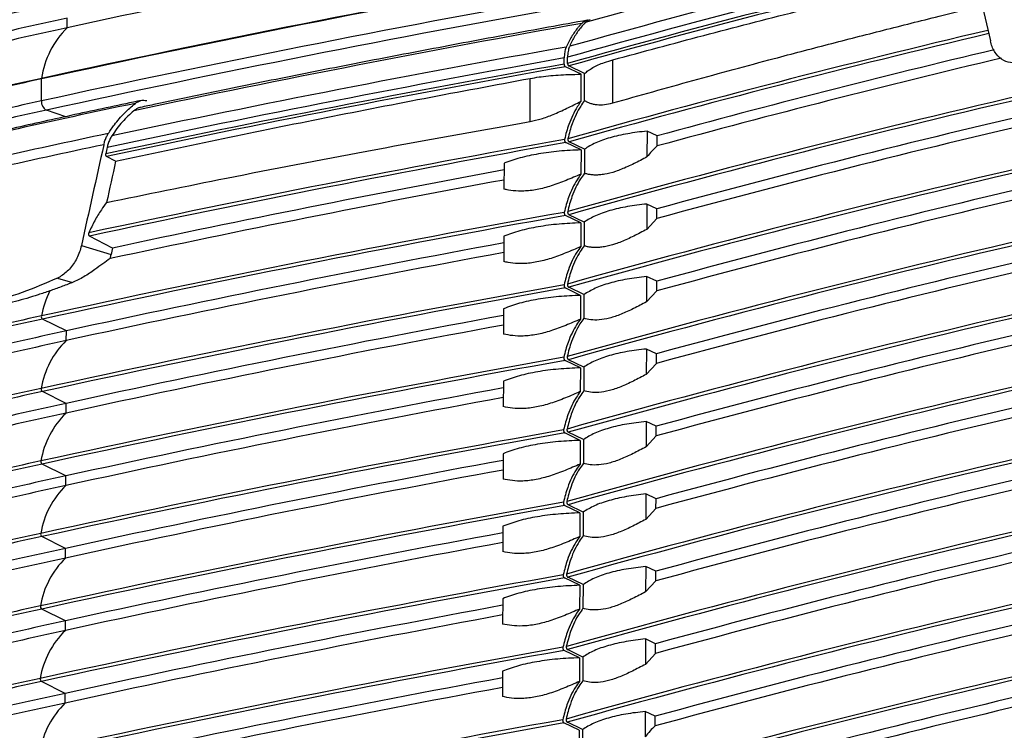
# Model space of a CAD drawing. Extents: x 6 to 588, y 5 to 414.
# Drawn here: x 488 to 510, y 223 to 239 of the extents above; entities that cross this region are included whole.
import ezdxf

# ---------------------------------------------------------------- set-up
doc = ezdxf.new("R2010")
doc.units = 0
doc.layers.get('0').update_dxf_attribs({"linetype": 'CONTINUOUS'})

msp = doc.modelspace()

# ---------------------------------------------------------------- linework, layer by layer
at = {"color": 7, "linetype": 'CONTINUOUS'}
for p, q in [((488.6352, 238.5507), (488.6359, 238.7664)), ((499.7324, 237.7375), (499.7328, 237.8746)), ((499.8078, 237.7545), (499.8083, 237.8916)), ((500.8193, 236.8725), (500.8223, 237.8345)), ((500.1124, 237.5106), (499.7612, 237.6808)), ((500.1879, 237.5276), (499.8367, 237.6978)), ((500.1105, 236.9072), (500.1124, 237.5106)), ((500.186, 236.9242), (500.1879, 237.5276)), ((488.0583, 236.917), (488.0598, 237.4076)), ((498.971, 236.4565), (498.974, 237.4185)), ((488.6008, 236.5638), (488.1706, 236.7098)), ((501.5834, 236.2415), (501.5816, 235.6656)), ((501.8088, 236.1353), (501.5834, 236.2415)), ((500.1094, 235.8208), (499.7681, 235.9862)), ((500.1849, 235.8378), (499.8436, 236.0032)), ((501.8081, 235.9103), (501.8088, 236.1353)), ((500.1094, 235.8208), (500.1077, 235.2823)), ((500.1849, 235.8378), (500.1832, 235.2993)), ((489.7151, 235.5704), (489.5102, 235.6761)), ((498.3892, 235.5225), (498.3874, 234.9466)), ((501.5783, 234.6136), (501.5765, 234.047)), ((501.8037, 234.5074), (501.5783, 234.6136)), ((501.803, 234.2916), (501.8037, 234.5074)), ((500.1043, 234.1929), (499.763, 234.3583)), ((500.1797, 234.2099), (499.8385, 234.3753)), ((500.1043, 234.1929), (500.1026, 233.6637)), ((500.1797, 234.2099), (500.1781, 233.6807)), ((501.803, 234.2916), (501.5765, 234.047)), ((489.6469, 233.6318), (489.1298, 233.8986)), ((498.3841, 233.8946), (498.3823, 233.328)), ((488.95, 233.6872), (489.6143, 233.4847)), ((488.4189, 232.9616), (488.7497, 232.8607)), ((501.5732, 232.995), (501.5714, 232.4283)), ((501.7986, 232.8887), (501.5732, 232.995)), ((501.7979, 232.673), (501.7986, 232.8887)), ((500.0992, 232.5743), (499.7579, 232.7397)), ((500.1746, 232.5913), (499.8334, 232.7567)), ((501.7979, 232.673), (501.5714, 232.4283)), ((500.0992, 232.5743), (500.0975, 232.0451)), ((500.1746, 232.5913), (500.173, 232.0621)), ((498.379, 232.276), (498.3772, 231.7093)), ((488.6139, 231.7811), (488.0833, 232.0449)), ((488.6132, 231.5653), (488.6139, 231.7811)), ((501.5681, 231.3763), (501.5663, 230.8097)), ((501.7935, 231.2701), (501.5681, 231.3763)), ((500.0941, 230.9556), (499.7528, 231.121)), ((500.1695, 230.9726), (499.8283, 231.138)), ((501.7928, 231.0544), (501.7935, 231.2701)), ((500.0941, 230.9556), (500.0924, 230.4264)), ((500.1695, 230.9726), (500.1679, 230.4434)), ((501.7928, 231.0544), (501.5663, 230.8097)), ((498.3739, 230.6573), (498.3721, 230.0907)), ((488.6088, 230.1625), (488.0782, 230.4263)), ((488.6081, 229.9467), (488.6088, 230.1625)), ((501.563, 229.7577), (501.5612, 229.1911)), ((501.7884, 229.6515), (501.563, 229.7577)), ((501.7877, 229.4357), (501.7884, 229.6515)), ((500.089, 229.337), (499.7477, 229.5024)), ((500.1644, 229.354), (499.8232, 229.5194)), ((500.1644, 229.354), (500.1628, 228.8248)), ((501.7877, 229.4357), (501.5612, 229.1911)), ((500.089, 229.337), (500.0873, 228.8078)), ((498.3688, 229.0387), (498.367, 228.4721)), ((488.6037, 228.5438), (488.0731, 228.8077)), ((488.603, 228.3281), (488.6037, 228.5438)), ((501.5579, 228.1391), (501.5561, 227.5724)), ((501.7833, 228.0329), (501.5579, 228.1391)), ((500.0839, 227.7184), (499.7426, 227.8838)), ((500.1593, 227.7354), (499.8181, 227.9008)), ((501.7826, 227.8171), (501.5561, 227.5724)), ((501.7826, 227.8171), (501.7833, 228.0329)), ((500.0839, 227.7184), (500.0822, 227.1892)), ((500.1593, 227.7354), (500.1577, 227.2062)), ((498.3637, 227.4201), (498.3619, 226.8534)), ((488.5986, 226.9252), (488.068, 227.189)), ((488.5979, 226.7094), (488.5986, 226.9252)), ((501.5528, 226.5205), (501.551, 225.9538)), ((501.7782, 226.4142), (501.5528, 226.5205)), ((500.1542, 226.1168), (499.813, 226.2821)), ((501.7775, 226.1985), (501.7782, 226.4142)), ((500.0788, 226.0998), (499.7375, 226.2651)), ((500.0788, 226.0998), (500.0771, 225.5706)), ((500.1542, 226.1168), (500.1526, 225.5875)), ((501.7775, 226.1985), (501.551, 225.9538)), ((498.3586, 225.8014), (498.3568, 225.2348)), ((488.5935, 225.3066), (488.0629, 225.5704)), ((488.5928, 225.0908), (488.5935, 225.3066)), ((501.5477, 224.9018), (501.5459, 224.3352)), ((501.7731, 224.7956), (501.5477, 224.9018)), ((501.7724, 224.5798), (501.7731, 224.7956)), ((500.0737, 224.4811), (499.7324, 224.6465)), ((500.1491, 224.4981), (499.8079, 224.6635)), ((501.7724, 224.5798), (501.5459, 224.3352)), ((500.0737, 224.4811), (500.072, 223.9519)), ((500.1491, 224.4981), (500.1475, 223.9689)), ((498.3535, 224.1828), (498.3517, 223.6162)), ((488.5884, 223.6879), (488.0578, 223.9518)), ((488.5877, 223.4722), (488.5884, 223.6879)), ((501.5426, 223.2832), (501.5408, 222.7166)), ((501.768, 223.177), (501.5426, 223.2832)), ((500.0686, 222.8625), (499.7273, 223.0279)), ((500.144, 222.8795), (499.8028, 223.0449)), ((501.7673, 222.9612), (501.768, 223.177)), ((500.0686, 222.8625), (500.0669, 222.3333)), ((500.144, 222.8795), (500.1424, 222.3503))]:
    msp.add_line(p, q, dxfattribs=at)
for centre, radius, start, end in [((561.7078, 19.4634), 227.6666, 103.409847, 105.673741), ((553.493, -58.6), 304.1465, 100.435193, 102.312594), ((561.6902, 17.5773), 229.0627, 103.357926, 105.661214), ((561.72, 17.0292), 229.3758, 103.338044, 105.659148), ((561.7397, 16.8165), 229.454, 103.330892, 105.658885), ((561.7468, 16.8513), 229.3601, 103.334766, 105.659825), ((554.1919, -65.8259), 310.3611, 100.104934, 102.302978), ((554.1924, -65.8111), 310.3581, 100.104908, 102.302977), ((527.8509, 57.2495), 186.1492, 102.336851, 103.034737), ((527.8619, 57.2518), 186.0753, 102.336851, 103.034737), ((554.1904, -66.3165), 310.3611, 100.104934, 102.302978), ((554.2354, -66.2174), 310.0475, 100.102151, 102.302886), ((528.0824, 58.406), 184.6237, 102.336851, 103.034737), ((555.2077, -70.4039), 313.9214, 100.105597, 101.966328), ((528.0817, 58.1902), 184.6237, 102.336851, 103.034737), ((490.0185, 237.1371), 1.9778, 134.37832, 171.79046), ((561.9802, 14.265), 230.3545, 103.246495, 105.656086), ((561.9893, 14.2736), 230.274, 103.249317, 105.656951), ((554.9931, -71.4401), 314.4446, 100.113043, 101.997444), ((563.0221, 12.116), 232.232, 103.367031, 105.283001), ((554.9271, -71.6975), 314.3191, 100.113637, 102.015659), ((554.9436, -71.6449), 314.4052, 100.113811, 102.009452), ((563.1036, 11.5782), 232.5554, 103.328773, 105.282203), ((554.933, -71.6492), 314.2117, 100.112886, 102.017634), ((527.84, 55.5213), 186.1856, 102.336851, 103.034737), ((527.8405, 55.5361), 186.1827, 102.336851, 103.034737), ((488.1252, 237.4076), 0.0654, 169.48316, 179.99644), ((562.6913, 9.9303), 233.1541, 102.985921, 105.646061), ((562.7025, 9.9314), 233.0814, 102.985886, 105.646929), ((528.0101, 55.6837), 185.0903, 101.801565, 103.570023), ((527.8385, 55.0307), 186.1856, 102.336851, 103.034737), ((488.2763, 236.9012), 0.2186, 175.85706, 241.09435), ((527.8849, 55.1251), 185.8769, 102.336851, 103.034737), ((563.9164, 7.0401), 235.7952, 102.999907, 105.272968), ((563.9157, 6.8243), 235.7952, 102.999907, 105.272968), ((527.8319, 53.9237), 186.2404, 101.861213, 103.510375), ((554.7308, -72.3095), 313.2303, 100.111132, 102.091649), ((554.7345, -72.2694), 313.1179, 100.11039, 102.094275), ((527.8128, 53.5698), 186.3589, 101.879479, 103.492109), ((554.0164, -66.5117), 306.9684, 100.440605, 102.104441), ((562.6862, 8.3117), 233.1541, 102.985921, 105.646061), ((562.6974, 8.3128), 233.0814, 102.985886, 105.646929), ((553.9868, -66.5883), 306.8171, 100.440333, 102.11555), ((563.9113, 5.4214), 235.7952, 102.999907, 105.272968), ((563.9106, 5.2057), 235.7952, 102.999907, 105.272968), ((554.1806, -71.0826), 310.3241, 100.104606, 102.302967), ((554.1914, -71.0791), 310.249, 100.10394, 102.302945), ((562.6811, 6.6931), 233.1541, 102.985921, 105.646061), ((562.6923, 6.6941), 233.0814, 102.985886, 105.646929), ((553.4716, -65.3697), 304.1465, 100.435193, 102.312594), ((563.9062, 3.8028), 235.7952, 102.999907, 105.272968), ((553.471, -65.5854), 304.1465, 100.435193, 102.312594), ((563.9055, 3.587), 235.7952, 102.999907, 105.272968), ((554.1755, -72.7012), 310.3241, 100.104606, 102.302967), ((490.4618, 231.6222), 2.4552, 154.63294, 168.42585), ((554.1863, -72.6977), 310.249, 100.10394, 102.302945), ((562.676, 5.0744), 233.1541, 102.985921, 105.646061), ((527.8289, 50.2641), 186.1492, 102.336851, 103.034737), ((527.8399, 50.2664), 186.0753, 102.336851, 103.034737), ((488.1217, 232.0998), 0.0669, 166.9941, 235.02483), ((553.4665, -66.9883), 304.1465, 100.435193, 102.312594), ((562.6872, 5.0755), 233.0814, 102.985886, 105.646929), ((528.0603, 51.4206), 184.6237, 102.336851, 103.034737), ((553.4659, -67.204), 304.1465, 100.435193, 102.312594), ((563.9011, 2.1842), 235.7952, 102.999907, 105.272968), ((528.0597, 51.2049), 184.6237, 102.336851, 103.034737), ((489.965, 230.1727), 1.9408, 134.14909, 170.40625), ((563.9004, 1.9684), 235.7952, 102.999907, 105.272968), ((554.1704, -74.3198), 310.3241, 100.104606, 102.302967), ((554.1812, -74.3164), 310.249, 100.10394, 102.302945), ((527.8238, 48.6455), 186.1492, 102.336851, 103.034737), ((488.1166, 230.4811), 0.0669, 166.9941, 235.02483), ((553.4614, -68.6069), 304.1465, 100.435193, 102.312594), ((562.6709, 3.4558), 233.1541, 102.985921, 105.646061), ((562.6821, 3.4569), 233.0814, 102.985886, 105.646929), ((527.8348, 48.6478), 186.0753, 102.336851, 103.034737), ((553.4608, -68.8227), 304.1465, 100.435193, 102.312594), ((563.896, 0.5655), 235.7952, 102.999907, 105.272968), ((528.0552, 49.802), 184.6237, 102.336851, 103.034737), ((563.8953, 0.3498), 235.7952, 102.999907, 105.272968), ((528.0546, 49.5862), 184.6237, 102.336851, 103.034737), ((489.9599, 228.5541), 1.9408, 134.14909, 170.40625), ((554.1653, -75.9385), 310.3241, 100.104606, 102.302967), ((554.1761, -75.935), 310.249, 100.10394, 102.302945), ((562.6658, 1.8372), 233.1541, 102.985921, 105.646061), ((562.677, 1.8382), 233.0814, 102.985886, 105.646929), ((527.8187, 47.0269), 186.1492, 102.336851, 103.034737), ((527.8297, 47.0292), 186.0753, 102.336851, 103.034737), ((488.1115, 228.8625), 0.0669, 166.9941, 235.02483), ((553.4563, -70.2255), 304.1465, 100.435193, 102.312594), ((563.8909, -1.0531), 235.7952, 102.999907, 105.272968), ((528.0501, 48.1834), 184.6237, 102.336851, 103.034737), ((553.4557, -70.4413), 304.1465, 100.435193, 102.312594), ((563.8902, -1.2688), 235.7952, 102.999907, 105.272968), ((528.0495, 47.9676), 184.6237, 102.336851, 103.034737), ((489.9548, 226.9355), 1.9408, 134.14909, 170.40625), ((554.1602, -77.5571), 310.3241, 100.104606, 102.302967), ((554.171, -77.5536), 310.249, 100.10394, 102.302945), ((562.6607, 0.2185), 233.1541, 102.985921, 105.646061), ((527.8136, 45.4082), 186.1492, 102.336851, 103.034737), ((527.8246, 45.4106), 186.0753, 102.336851, 103.034737), ((488.1064, 227.2439), 0.0669, 166.9941, 235.02483), ((553.4512, -71.8442), 304.1465, 100.435193, 102.312594), ((562.6719, 0.2196), 233.0814, 102.985886, 105.646929), ((553.4506, -72.0599), 304.1465, 100.435193, 102.312594), ((563.8858, -2.6717), 235.7952, 102.999907, 105.272968), ((528.045, 46.5647), 184.6237, 102.336851, 103.034737), ((563.8851, -2.8875), 235.7952, 102.999907, 105.272968), ((528.0444, 46.349), 184.6237, 102.336851, 103.034737), ((489.9497, 225.3169), 1.9408, 134.14909, 170.40625), ((554.1551, -79.1757), 310.3241, 100.104606, 102.302967), ((554.1658, -79.1722), 310.249, 100.10394, 102.302945), ((527.8085, 43.7896), 186.1492, 102.336851, 103.034737), ((488.1013, 225.6252), 0.0669, 166.9941, 235.02483), ((553.4461, -73.4628), 304.1465, 100.435193, 102.312594), ((562.6556, -1.4001), 233.1541, 102.985921, 105.646061), ((562.6668, -1.399), 233.0814, 102.985886, 105.646929), ((527.8195, 43.7919), 186.0753, 102.336851, 103.034737), ((553.4454, -73.6786), 304.1465, 100.435193, 102.312594), ((563.8807, -4.2903), 235.7952, 102.999907, 105.272968), ((528.0399, 44.9461), 184.6237, 102.336851, 103.034737), ((563.88, -4.5061), 235.7952, 102.999907, 105.272968), ((528.0393, 44.7304), 184.6237, 102.336851, 103.034737), ((489.9446, 223.6982), 1.9408, 134.14909, 170.40625), ((554.15, -80.7943), 310.3241, 100.104606, 102.302967), ((554.1607, -80.7909), 310.249, 100.10394, 102.302945), ((562.6505, -3.0187), 233.1541, 102.985921, 105.646061), ((562.6617, -3.0176), 233.0814, 102.985886, 105.646929), ((527.8034, 42.171), 186.1492, 102.336851, 103.034737), ((527.8144, 42.1733), 186.0753, 102.336851, 103.034737), ((488.0962, 224.0066), 0.0669, 166.9941, 235.02483), ((553.441, -75.0814), 304.1465, 100.435193, 102.312594), ((528.0348, 43.3275), 184.6237, 102.336851, 103.034737), ((553.4403, -75.2972), 304.1465, 100.435193, 102.312594), ((563.8756, -5.909), 235.7952, 102.999907, 105.272968), ((528.0342, 43.1117), 184.6237, 102.336851, 103.034737), ((489.9395, 222.0796), 1.9408, 134.14909, 170.40625), ((563.8749, -6.1247), 235.7952, 102.999907, 105.272968), ((554.1449, -82.413), 310.3241, 100.104606, 102.302967), ((554.1556, -82.4095), 310.249, 100.10394, 102.302945)]:
    msp.add_arc(centre, radius, start, end, dxfattribs=at)
for centre, major_axis, ratio, start_param, end_param in [((580.5664, 208.3486), (-85.604, 337.8359), 0.1788833, 1.4309082, 1.4369467), ((556.112, 202.8439), (79.7109, 373.7086), 0.1889039, 1.5224687, 1.5285073), ((587.2681, 190.8194), (116.0478, 544.067), 0.1889039, 1.5282197, 1.5284848), ((587.8379, 193.1734), (115.8214, 543.0056), 0.1889039, 1.5329728, 1.5346756), ((587.2681, 190.8194), (115.38, 540.9359), 0.1889039, 1.5319036, 1.5321761)]:
    msp.add_ellipse(centre, major_axis=major_axis, ratio=ratio, start_param=start_param, end_param=end_param, dxfattribs=at)
for points, knots in [([(500.8223, 237.8345), (501.4946, 238.0165), (502.8396, 238.3806), (504.9093, 238.9137), (506.9189, 239.415), (508.2586, 239.7329), (508.8807, 239.8805)], [0, 0, 0, 0, 0.2584065, 0.5169066, 0.7756878, 1, 1, 1, 1]), ([(500.8193, 236.8725), (501.4121, 237.0394), (502.598, 237.3731), (504.2099, 237.8075), (505.6331, 238.1813), (506.8613, 238.4964), (508.0064, 238.7845), (508.7479, 238.9657), (509.0707, 239.0446)], [0, 0, 0, 0, 0.22280844, 0.44567962, 0.59264048, 0.73961934, 0.88665225, 1, 1, 1, 1]), ([(500.2562, 238.718), (499.9647, 238.6657), (499.0705, 238.5054), (497.5871, 238.2318), (495.8128, 237.895), (494.0576, 237.5513), (492.3216, 237.2009), (491.0622, 236.9393), (490.3808, 236.7948), (490.2672, 236.7707)], [0, 0, 0, 0, 0.0850913, 0.2610167, 0.4369481, 0.6128864, 0.7888318, 0.9647848, 1, 1, 1, 1]), ([(500.1261, 238.6473), (500.1108, 238.6314), (500.0802, 238.5994), (500.0258, 238.5357), (499.9639, 238.4542), (499.897, 238.351), (499.8347, 238.2399), (499.798, 238.1594), (499.7795, 238.119)], [0, 0, 0, 0, 0.1121238, 0.2243984, 0.4163454, 0.6090555, 0.8041254, 1, 1, 1, 1]), ([(500.2016, 238.6643), (500.1713, 238.6318), (500.1149, 238.5716), (500.0394, 238.4711), (499.9725, 238.368), (499.9102, 238.2569), (499.8734, 238.1764), (499.855, 238.136)], [0, 0, 0, 0, 0.2243692, 0.4163234, 0.6090407, 0.804118, 1, 1, 1, 1]), ([(500.2564, 238.7166), (500.2512, 238.7161), (500.226, 238.7138), (500.1806, 238.6937), (500.1452, 238.6635), (500.1261, 238.6473)], [0, 0, 0, 0, 0.1063757, 0.519158, 1, 1, 1, 1]), ([(500.3105, 238.7295), (500.2934, 238.7238), (500.2539, 238.7109), (500.2205, 238.6811), (500.2016, 238.6643)], [0, 0, 0, 0, 0.4342951, 1, 1, 1, 1]), ([(509.7565, 237.7646), (509.6845, 237.7764), (509.5404, 237.7999), (509.3689, 237.9574), (509.2824, 238.1272), (509.2551, 238.2357), (509.2498, 238.2567)], [0, 0, 0, 0, 0.308672, 0.6173447, 0.9259904, 1, 1, 1, 1]), ([(499.7795, 238.119), (499.7769, 238.1128), (499.7622, 238.0775), (499.7395, 237.9994), (499.7352, 237.9186), (499.7328, 237.8746)], [0, 0, 0, 0, 0.08826967, 0.50461179, 1, 1, 1, 1]), ([(499.855, 238.136), (499.8524, 238.1298), (499.8376, 238.0945), (499.815, 238.0164), (499.8106, 237.9355), (499.8083, 237.8916)], [0, 0, 0, 0, 0.0882697, 0.5046118, 1, 1, 1, 1]), ([(499.7324, 237.7375), (499.7325, 237.7337), (499.7329, 237.7244), (499.737, 237.7095), (499.7445, 237.6951), (499.7531, 237.6855), (499.759, 237.6821), (499.7612, 237.6808)], [0, 0, 0, 0, 0.1621583, 0.3928583, 0.6241506, 0.8566688, 1, 1, 1, 1]), ([(499.8078, 237.7545), (499.808, 237.7507), (499.8084, 237.7414), (499.8125, 237.7265), (499.82, 237.7121), (499.8286, 237.7025), (499.8344, 237.6991), (499.8367, 237.6978)], [0, 0, 0, 0, 0.1621583, 0.3928583, 0.6241506, 0.8566688, 1, 1, 1, 1]), ([(500.1879, 237.5276), (500.2143, 237.5504), (500.2673, 237.5963), (500.3704, 237.6605), (500.4915, 237.7208), (500.6394, 237.7805), (500.7578, 237.8155), (500.8223, 237.8345)], [0, 0, 0, 0, 0.1883634, 0.3780308, 0.5718177, 0.7670309, 1, 1, 1, 1]), ([(498.974, 237.4185), (499.0388, 237.4296), (499.169, 237.4519), (499.3789, 237.4772), (499.5993, 237.4961), (499.844, 237.5089), (500.0178, 237.51), (500.1124, 237.5106)], [0, 0, 0, 0, 0.1883532, 0.3780171, 0.5718119, 0.7670324, 1, 1, 1, 1]), ([(489.7151, 235.5704), (490.4664, 235.7308), (491.9693, 236.0519), (494.2694, 236.5189), (496.5999, 236.9762), (498.1825, 237.271), (498.974, 237.4185)], [0, 0, 0, 0, 0.2497736, 0.4996376, 0.7497734, 1, 1, 1, 1]), ([(490.2896, 236.9259), (490.057, 236.877), (489.3526, 236.7289), (488.1912, 236.4767), (486.8133, 236.1671), (485.6406, 235.8945), (484.9317, 235.7239), (484.6686, 235.6606)], [0, 0, 0, 0, 0.1207079, 0.365596, 0.6105022, 0.8554306, 1, 1, 1, 1]), ([(489.5517, 236.1875), (489.5737, 236.2212), (489.6178, 236.2885), (489.733, 236.4469), (489.9066, 236.6536), (490.0716, 236.7918), (490.1549, 236.8615)], [0, 0, 0, 0, 0.12508769, 0.25044268, 0.62150162, 1, 1, 1, 1]), ([(490.1549, 236.8615), (490.1745, 236.8751), (490.2144, 236.9025), (490.2782, 236.9257), (490.3445, 236.9353), (490.3876, 236.9269), (490.4095, 236.9227)], [0, 0, 0, 0, 0.2410786, 0.4889546, 0.7403172, 1, 1, 1, 1]), ([(498.971, 236.4565), (499.0525, 236.4743), (499.2183, 236.5105), (499.496, 236.6154), (499.7944, 236.7507), (500.0045, 236.8547), (500.1105, 236.9072)], [0, 0, 0, 0, 0.22546725, 0.45840129, 0.72664745, 1, 1, 1, 1]), ([(500.1105, 236.9072), (500.0959, 236.8873), (500.0665, 236.8477), (500.0013, 236.7481), (499.9198, 236.6004), (499.841, 236.4116), (499.7814, 236.229), (499.7543, 236.1138), (499.7407, 236.056)], [0, 0, 0, 0, 0.0872928, 0.1747189, 0.4115934, 0.6511918, 0.8250593, 1, 1, 1, 1]), ([(500.186, 236.9242), (500.157, 236.8838), (500.0889, 236.7889), (499.9954, 236.6171), (499.9165, 236.4286), (499.8569, 236.2459), (499.8298, 236.1308), (499.8161, 236.073)], [0, 0, 0, 0, 0.1746914, 0.4115738, 0.6511802, 0.8250535, 1, 1, 1, 1]), ([(500.186, 236.9242), (500.2038, 236.9138), (500.2396, 236.8931), (500.3056, 236.8664), (500.3815, 236.8448), (500.4853, 236.8291), (500.6254, 236.8272), (500.754, 236.8573), (500.8193, 236.8725)], [0, 0, 0, 0, 0.1373082, 0.2750881, 0.4146256, 0.5549675, 0.7743575, 1, 1, 1, 1]), ([(490.1202, 236.6958), (490.0764, 236.6576), (489.9885, 236.5809), (489.8631, 236.4468), (489.7421, 236.2999), (489.6675, 236.1908), (489.6301, 236.136)], [0, 0, 0, 0, 0.2459299, 0.4934506, 0.7458938, 1, 1, 1, 1]), ([(490.2675, 236.769), (490.2588, 236.7676), (490.2293, 236.7627), (490.179, 236.7394), (490.14, 236.7105), (490.1202, 236.6958)], [0, 0, 0, 0, 0.1708943, 0.5806086, 1, 1, 1, 1]), ([(489.5116, 234.6477), (490.4014, 234.8303), (492.3111, 235.2221), (495.3576, 235.8073), (497.6364, 236.2221), (498.865, 236.4379), (498.971, 236.4565)], [0, 0, 0, 0, 0.2894865, 0.6213082, 0.9673339, 1, 1, 1, 1]), ([(489.4501, 235.9375), (489.4583, 235.9691), (489.4749, 236.0332), (489.5102, 236.1174), (489.5389, 236.1659), (489.5517, 236.1875)], [0, 0, 0, 0, 0.35017182, 0.71042815, 1, 1, 1, 1]), ([(501.5834, 236.2415), (501.5088, 236.2335), (501.3591, 236.2174), (501.1471, 236.1839), (500.9453, 236.1434), (500.7581, 236.0955), (500.5874, 236.0411), (500.4341, 235.9801), (500.2968, 235.9127), (500.2223, 235.8628), (500.1849, 235.8378)], [0, 0, 0, 0, 0.1215285, 0.2438994, 0.3689299, 0.4948806, 0.6188286, 0.7436729, 0.8713474, 1, 1, 1, 1]), ([(489.6301, 236.136), (489.6146, 236.11), (489.583, 236.0573), (489.5475, 235.9696), (489.5318, 235.908), (489.5244, 235.8789)], [0, 0, 0, 0, 0.3389018, 0.6877016, 1, 1, 1, 1]), ([(499.7407, 236.056), (499.7403, 236.0538), (499.739, 236.0465), (499.7394, 236.0328), (499.7434, 236.0163), (499.7507, 236.0017), (499.7594, 235.9913), (499.7656, 235.9877), (499.7681, 235.9862)], [0, 0, 0, 0, 0.0888599, 0.2821089, 0.475041, 0.6684065, 0.8627659, 1, 1, 1, 1]), ([(499.8161, 236.073), (499.8157, 236.0707), (499.8145, 236.0635), (499.8149, 236.0498), (499.8189, 236.0333), (499.8261, 236.0187), (499.8349, 236.0083), (499.841, 236.0047), (499.8436, 236.0032)], [0, 0, 0, 0, 0.0888599, 0.2821089, 0.475041, 0.6684065, 0.8627659, 1, 1, 1, 1]), ([(489.4925, 235.7351), (489.4916, 235.7292), (489.4897, 235.7172), (489.4923, 235.6999), (489.4985, 235.6858), (489.5053, 235.6788), (489.5095, 235.6765), (489.5102, 235.6761)], [0, 0, 0, 0, 0.2434544, 0.4873867, 0.7255915, 0.9544068, 1, 1, 1, 1]), ([(500.1094, 235.8208), (500.0269, 235.818), (499.8614, 235.8124), (499.6195, 235.794), (499.3835, 235.7681), (499.1575, 235.7341), (498.944, 235.6927), (498.744, 235.6438), (498.5561, 235.5877), (498.445, 235.5443), (498.3892, 235.5225)], [0, 0, 0, 0, 0.1215406, 0.2439234, 0.3689652, 0.4949272, 0.6188634, 0.7436958, 0.8713587, 1, 1, 1, 1]), ([(501.8081, 235.9103), (501.7681, 235.874), (501.6877, 235.8013), (501.6171, 235.711), (501.5816, 235.6656)], [0, 0, 0, 0, 0.4979484, 1, 1, 1, 1]), ([(501.5816, 235.6656), (501.5328, 235.6398), (501.435, 235.5881), (501.2911, 235.5152), (501.1492, 235.4476), (501.0118, 235.3884), (500.8353, 235.3228), (500.6709, 235.2802), (500.5247, 235.2622), (500.4245, 235.2594), (500.3346, 235.2657), (500.253, 235.2792), (500.2065, 235.2926), (500.1832, 235.2993)], [0, 0, 0, 0, 0.0814775, 0.163295, 0.2463926, 0.3300585, 0.4115871, 0.5783079, 0.6637833, 0.7466402, 0.8300428, 0.9148373, 1, 1, 1, 1]), ([(500.1832, 235.2993), (500.1534, 235.258), (500.0844, 235.1622), (499.9903, 234.9892), (499.9114, 234.8007), (499.8518, 234.6181), (499.8246, 234.5029), (499.811, 234.4451)], [0, 0, 0, 0, 0.17844018, 0.41424655, 0.65276461, 0.82584815, 1, 1, 1, 1]), ([(500.1077, 235.2823), (500.0524, 235.258), (499.9415, 235.2093), (499.7753, 235.1399), (499.609, 235.0752), (499.4449, 235.0184), (499.2843, 234.9715), (499.1275, 234.9357), (498.9744, 234.9122), (498.8338, 234.9019), (498.6662, 234.9026), (498.5178, 234.9188), (498.4202, 234.9396), (498.3874, 234.9466)], [0, 0, 0, 0, 0.0843027, 0.168941, 0.2548425, 0.341311, 0.4256692, 0.5108112, 0.5985864, 0.6872977, 0.7644473, 0.9208223, 1, 1, 1, 1]), ([(500.1077, 235.2823), (500.078, 235.241), (500.0089, 235.1452), (499.9148, 234.9722), (499.8359, 234.7838), (499.7763, 234.6011), (499.7492, 234.4859), (499.7355, 234.4282)], [0, 0, 0, 0, 0.1784402, 0.4142466, 0.6527646, 0.8258482, 1, 1, 1, 1]), ([(489.5116, 234.6477), (489.4725, 234.5948), (489.3785, 234.4675), (489.2432, 234.2433), (489.1589, 234.0624), (489.1165, 233.9714)], [0, 0, 0, 0, 0.2612312, 0.6282072, 1, 1, 1, 1]), ([(499.7355, 234.4282), (499.7351, 234.4259), (499.7338, 234.4186), (499.7342, 234.405), (499.7383, 234.3884), (499.7455, 234.3738), (499.7543, 234.3634), (499.7604, 234.3598), (499.763, 234.3583)], [0, 0, 0, 0, 0.0888599, 0.2821089, 0.475041, 0.6684065, 0.8627659, 1, 1, 1, 1]), ([(499.811, 234.4451), (499.8106, 234.4429), (499.8093, 234.4356), (499.8097, 234.4219), (499.8137, 234.4054), (499.821, 234.3908), (499.8297, 234.3804), (499.8359, 234.3768), (499.8385, 234.3753)], [0, 0, 0, 0, 0.0888599, 0.2821089, 0.475041, 0.6684065, 0.8627659, 1, 1, 1, 1]), ([(501.5783, 234.6136), (501.4305, 234.5961), (501.1305, 234.5606), (500.7462, 234.4704), (500.4134, 234.3554), (500.2584, 234.2589), (500.1797, 234.2099)], [0, 0, 0, 0, 0.24391043, 0.49488986, 0.74368422, 1, 1, 1, 1]), ([(500.1043, 234.1929), (499.9397, 234.1858), (499.6058, 234.1713), (499.1473, 234.1094), (498.725, 234.0201), (498.4988, 233.9368), (498.3841, 233.8946)], [0, 0, 0, 0, 0.2439345, 0.4949365, 0.7437073, 1, 1, 1, 1]), ([(489.1165, 233.9714), (489.1145, 233.9658), (489.1106, 233.9545), (489.1096, 233.936), (489.1128, 233.9193), (489.1197, 233.9057), (489.1265, 233.9009), (489.1298, 233.8986)], [0, 0, 0, 0, 0.2052638, 0.4108112, 0.6144913, 0.8116012, 1, 1, 1, 1]), ([(501.5765, 234.047), (501.5277, 234.0212), (501.4299, 233.9695), (501.286, 233.8965), (501.1441, 233.829), (501.0067, 233.7698), (500.8302, 233.7041), (500.6658, 233.6616), (500.5196, 233.6436), (500.4194, 233.6408), (500.3295, 233.6471), (500.2479, 233.6605), (500.2014, 233.674), (500.1781, 233.6807)], [0, 0, 0, 0, 0.0814775, 0.163295, 0.2463926, 0.3300585, 0.4115871, 0.5783079, 0.6637833, 0.7466402, 0.8300428, 0.9148373, 1, 1, 1, 1]), ([(488.95, 233.6872), (488.9374, 233.639), (488.912, 233.541), (488.8513, 233.4023), (488.7752, 233.2731), (488.6857, 233.1594), (488.5841, 233.0627), (488.4936, 232.999), (488.437, 232.9707), (488.4189, 232.9616)], [0, 0, 0, 0, 0.15211339, 0.30863911, 0.46075217, 0.61727466, 0.76942115, 0.92597836, 1, 1, 1, 1]), ([(500.1026, 233.6637), (500.0473, 233.6394), (499.9364, 233.5907), (499.7702, 233.5212), (499.6039, 233.4566), (499.4398, 233.3998), (499.2792, 233.3528), (499.1224, 233.3171), (498.9693, 233.2936), (498.8287, 233.2833), (498.6611, 233.284), (498.5127, 233.3002), (498.4151, 233.321), (498.3823, 233.328)], [0, 0, 0, 0, 0.0843027, 0.168941, 0.2548425, 0.341311, 0.4256692, 0.5108112, 0.5985864, 0.6872977, 0.7644473, 0.9208223, 1, 1, 1, 1]), ([(500.1026, 233.6637), (500.0729, 233.6224), (500.0038, 233.5266), (499.9097, 233.3536), (499.8308, 233.1651), (499.7712, 232.9824), (499.7441, 232.8673), (499.7304, 232.8095)], [0, 0, 0, 0, 0.1784402, 0.4142466, 0.6527646, 0.8258482, 1, 1, 1, 1]), ([(500.1781, 233.6807), (500.1483, 233.6394), (500.0793, 233.5436), (499.9852, 233.3706), (499.9062, 233.1821), (499.8467, 232.9994), (499.8195, 232.8843), (499.8059, 232.8265)], [0, 0, 0, 0, 0.1784402, 0.4142466, 0.6527646, 0.8258482, 1, 1, 1, 1]), ([(489.5909, 233.3949), (489.5382, 233.3577), (489.4311, 233.2818), (489.2376, 233.1397), (489.005, 232.9787), (488.8357, 232.9004), (488.7497, 232.8607)], [0, 0, 0, 0, 0.2146685, 0.4372117, 0.7143546, 1, 1, 1, 1]), ([(489.5909, 233.3949), (489.5928, 233.4014), (489.6017, 233.4311), (489.6088, 233.4612), (489.6143, 233.4847)], [0, 0, 0, 0, 0.21971652, 1, 1, 1, 1]), ([(488.4189, 232.9616), (488.1553, 232.8474), (487.6244, 232.6174), (486.8679, 232.4078), (486.1898, 232.2925), (485.6832, 232.2553), (485.3998, 232.2588), (485.3021, 232.26)], [0, 0, 0, 0, 0.2517745, 0.5071387, 0.7193998, 0.9032241, 1, 1, 1, 1]), ([(501.5732, 232.995), (501.4254, 232.9775), (501.1254, 232.942), (500.7411, 232.8517), (500.4083, 232.7368), (500.2533, 232.6402), (500.1746, 232.5913)], [0, 0, 0, 0, 0.2439104, 0.4948899, 0.7436842, 1, 1, 1, 1]), ([(488.2433, 232.6741), (488.1569, 232.6446), (487.897, 232.5562), (487.5589, 232.456), (487.2263, 232.3707), (486.979, 232.3147), (486.7344, 232.267), (486.4946, 232.228), (486.2611, 232.1973), (486.1114, 232.1841), (486.0373, 232.1775)], [0, 0, 0, 0, 0.1094609, 0.3291522, 0.4394122, 0.5514539, 0.6636555, 0.7763483, 0.8892099, 1, 1, 1, 1]), ([(488.7497, 232.8607), (488.6646, 232.828), (488.494, 232.7627), (488.3269, 232.7036), (488.2433, 232.6741)], [0, 0, 0, 0, 0.4996123, 1, 1, 1, 1]), ([(499.7304, 232.8095), (499.73, 232.8072), (499.7287, 232.8), (499.7291, 232.7863), (499.7332, 232.7698), (499.7404, 232.7552), (499.7492, 232.7448), (499.7553, 232.7412), (499.7579, 232.7397)], [0, 0, 0, 0, 0.0888599, 0.2821089, 0.475041, 0.6684065, 0.8627659, 1, 1, 1, 1]), ([(499.8059, 232.8265), (499.8055, 232.8242), (499.8042, 232.817), (499.8046, 232.8033), (499.8086, 232.7868), (499.8159, 232.7721), (499.8246, 232.7618), (499.8308, 232.7582), (499.8334, 232.7567)], [0, 0, 0, 0, 0.0888599, 0.2821089, 0.475041, 0.6684065, 0.8627659, 1, 1, 1, 1]), ([(500.0992, 232.5743), (499.9346, 232.5672), (499.6007, 232.5527), (499.1422, 232.4907), (498.7199, 232.4014), (498.4937, 232.3182), (498.379, 232.276)], [0, 0, 0, 0, 0.2439345, 0.4949365, 0.7437073, 1, 1, 1, 1]), ([(501.5714, 232.4283), (501.4741, 232.3772), (501.2775, 232.2737), (500.9996, 232.1464), (500.7383, 232.0576), (500.5105, 232.0196), (500.3169, 232.0242), (500.2213, 232.0494), (500.173, 232.0621)], [0, 0, 0, 0, 0.1633114, 0.3300345, 0.4937466, 0.6637882, 0.8300226, 1, 1, 1, 1]), ([(500.0975, 232.0451), (499.9867, 231.9967), (499.763, 231.899), (499.4338, 231.7765), (499.1114, 231.6913), (498.8253, 231.6598), (498.5766, 231.6697), (498.4441, 231.696), (498.3772, 231.7093)], [0, 0, 0, 0, 0.168983, 0.3413373, 0.5107669, 0.6871569, 0.8419327, 1, 1, 1, 1]), ([(500.0975, 232.0451), (500.0678, 232.0038), (499.9987, 231.9079), (499.9046, 231.735), (499.8257, 231.5465), (499.7661, 231.3638), (499.739, 231.2486), (499.7253, 231.1909)], [0, 0, 0, 0, 0.17844018, 0.41424655, 0.65276461, 0.82584815, 1, 1, 1, 1]), ([(500.173, 232.0621), (500.1432, 232.0208), (500.0742, 231.9249), (499.9801, 231.752), (499.9011, 231.5635), (499.8416, 231.3808), (499.8144, 231.2656), (499.8008, 231.2079)], [0, 0, 0, 0, 0.1784402, 0.4142466, 0.6527646, 0.8258482, 1, 1, 1, 1]), ([(501.5681, 231.3763), (501.4203, 231.3589), (501.1203, 231.3234), (500.736, 231.2331), (500.4032, 231.1181), (500.2482, 231.0216), (500.1695, 230.9726)], [0, 0, 0, 0, 0.24391043, 0.49488986, 0.74368422, 1, 1, 1, 1]), ([(499.7253, 231.1909), (499.7249, 231.1886), (499.7236, 231.1814), (499.724, 231.1677), (499.7281, 231.1512), (499.7353, 231.1365), (499.7441, 231.1262), (499.7502, 231.1225), (499.7528, 231.121)], [0, 0, 0, 0, 0.08885988, 0.28210894, 0.47504097, 0.66840646, 0.86276588, 1, 1, 1, 1]), ([(499.8008, 231.2079), (499.8004, 231.2056), (499.7991, 231.1983), (499.7995, 231.1847), (499.8035, 231.1682), (499.8108, 231.1535), (499.8195, 231.1432), (499.8257, 231.1395), (499.8283, 231.138)], [0, 0, 0, 0, 0.0888599, 0.2821089, 0.475041, 0.6684065, 0.8627659, 1, 1, 1, 1]), ([(500.0941, 230.9556), (499.9295, 230.9485), (499.5956, 230.9341), (499.1371, 230.8721), (498.7148, 230.7828), (498.4886, 230.6996), (498.3739, 230.6573)], [0, 0, 0, 0, 0.2439345, 0.4949365, 0.7437073, 1, 1, 1, 1]), ([(501.5663, 230.8097), (501.469, 230.7585), (501.2724, 230.6551), (500.9945, 230.5277), (500.7332, 230.439), (500.5054, 230.401), (500.3118, 230.4056), (500.2162, 230.4307), (500.1679, 230.4434)], [0, 0, 0, 0, 0.1633114, 0.3300345, 0.4937466, 0.6637882, 0.8300226, 1, 1, 1, 1]), ([(500.0924, 230.4264), (499.9816, 230.3781), (499.7579, 230.2804), (499.4287, 230.1578), (499.1063, 230.0727), (498.8202, 230.0411), (498.5715, 230.0511), (498.439, 230.0774), (498.3721, 230.0907)], [0, 0, 0, 0, 0.168983, 0.3413373, 0.5107669, 0.6871569, 0.8419327, 1, 1, 1, 1]), ([(500.0924, 230.4264), (500.0627, 230.3851), (499.9544, 230.2339), (499.8184, 229.9544), (499.7494, 229.6858), (499.7202, 229.5723)], [0, 0, 0, 0, 0.17860874, 0.65270372, 1, 1, 1, 1]), ([(500.1679, 230.4434), (500.1382, 230.4021), (500.0298, 230.2509), (499.8939, 229.9714), (499.8249, 229.7028), (499.7957, 229.5893)], [0, 0, 0, 0, 0.1786087, 0.6527037, 1, 1, 1, 1]), ([(499.7957, 229.5893), (499.7953, 229.587), (499.794, 229.5797), (499.7944, 229.5661), (499.7984, 229.5495), (499.8057, 229.5349), (499.8144, 229.5245), (499.8206, 229.5209), (499.8232, 229.5194)], [0, 0, 0, 0, 0.0888599, 0.2821089, 0.475041, 0.6684065, 0.8627659, 1, 1, 1, 1]), ([(501.563, 229.7577), (501.4151, 229.7402), (501.1152, 229.7047), (500.7309, 229.6145), (500.3981, 229.4995), (500.2431, 229.403), (500.1644, 229.354)], [0, 0, 0, 0, 0.24391043, 0.49488986, 0.74368422, 1, 1, 1, 1]), ([(499.7202, 229.5723), (499.7198, 229.57), (499.7185, 229.5627), (499.7189, 229.5491), (499.723, 229.5325), (499.7302, 229.5179), (499.739, 229.5076), (499.7451, 229.5039), (499.7477, 229.5024)], [0, 0, 0, 0, 0.0888599, 0.2821089, 0.475041, 0.6684065, 0.8627659, 1, 1, 1, 1]), ([(500.089, 229.337), (499.9244, 229.3299), (499.5905, 229.3154), (499.132, 229.2535), (498.7097, 229.1642), (498.4835, 229.0809), (498.3688, 229.0387)], [0, 0, 0, 0, 0.2439345, 0.4949365, 0.7437073, 1, 1, 1, 1]), ([(501.5612, 229.1911), (501.4639, 229.1399), (501.2673, 229.0365), (500.9894, 228.9091), (500.7281, 228.8203), (500.5003, 228.7824), (500.3067, 228.787), (500.2111, 228.8121), (500.1628, 228.8248)], [0, 0, 0, 0, 0.1633114, 0.3300345, 0.4937466, 0.6637882, 0.8300226, 1, 1, 1, 1]), ([(500.0873, 228.8078), (499.9765, 228.7594), (499.7528, 228.6617), (499.4236, 228.5392), (499.1012, 228.4541), (498.8151, 228.4225), (498.5664, 228.4325), (498.4339, 228.4588), (498.367, 228.4721)], [0, 0, 0, 0, 0.168983, 0.3413373, 0.5107669, 0.6871569, 0.8419327, 1, 1, 1, 1]), ([(500.0873, 228.8078), (500.0576, 228.7665), (499.9493, 228.6153), (499.8133, 228.3357), (499.7443, 228.0672), (499.7151, 227.9536)], [0, 0, 0, 0, 0.1786087, 0.6527037, 1, 1, 1, 1]), ([(500.1628, 228.8248), (500.1331, 228.7834), (500.0247, 228.6323), (499.8888, 228.3527), (499.8198, 228.0842), (499.7906, 227.9706)], [0, 0, 0, 0, 0.1786087, 0.6527037, 1, 1, 1, 1]), ([(501.5579, 228.1391), (501.41, 228.1216), (501.1101, 228.0861), (500.7258, 227.9958), (500.393, 227.8809), (500.238, 227.7844), (500.1593, 227.7354)], [0, 0, 0, 0, 0.2439104, 0.4948899, 0.7436842, 1, 1, 1, 1]), ([(499.7151, 227.9536), (499.7147, 227.9514), (499.7134, 227.9441), (499.7138, 227.9304), (499.7179, 227.9139), (499.7251, 227.8993), (499.7339, 227.8889), (499.74, 227.8853), (499.7426, 227.8838)], [0, 0, 0, 0, 0.08885988, 0.28210894, 0.47504097, 0.66840646, 0.86276588, 1, 1, 1, 1]), ([(499.7906, 227.9706), (499.7902, 227.9683), (499.7889, 227.9611), (499.7893, 227.9474), (499.7933, 227.9309), (499.8006, 227.9163), (499.8093, 227.9059), (499.8155, 227.9023), (499.8181, 227.9008)], [0, 0, 0, 0, 0.0888599, 0.2821089, 0.475041, 0.6684065, 0.8627659, 1, 1, 1, 1]), ([(500.0839, 227.7184), (499.9193, 227.7113), (499.5854, 227.6968), (499.1269, 227.6349), (498.7046, 227.5455), (498.4784, 227.4623), (498.3637, 227.4201)], [0, 0, 0, 0, 0.2439345, 0.4949365, 0.7437073, 1, 1, 1, 1]), ([(501.5561, 227.5724), (501.4588, 227.5213), (501.2622, 227.4178), (500.9843, 227.2905), (500.723, 227.2017), (500.4952, 227.1637), (500.3016, 227.1684), (500.206, 227.1935), (500.1577, 227.2062)], [0, 0, 0, 0, 0.1633114, 0.3300345, 0.4937466, 0.6637882, 0.8300226, 1, 1, 1, 1]), ([(500.0822, 227.1892), (499.9714, 227.1408), (499.7477, 227.0431), (499.4185, 226.9206), (499.0961, 226.8354), (498.8099, 226.8039), (498.5613, 226.8138), (498.4288, 226.8401), (498.3619, 226.8534)], [0, 0, 0, 0, 0.168983, 0.3413373, 0.5107669, 0.6871569, 0.8419327, 1, 1, 1, 1]), ([(500.0822, 227.1892), (500.0525, 227.1478), (499.9442, 226.9967), (499.8082, 226.7171), (499.7392, 226.4486), (499.71, 226.335)], [0, 0, 0, 0, 0.1786087, 0.6527037, 1, 1, 1, 1]), ([(500.1577, 227.2062), (500.128, 227.1648), (500.0196, 227.0136), (499.8837, 226.7341), (499.8147, 226.4655), (499.7855, 226.352)], [0, 0, 0, 0, 0.1786087, 0.6527037, 1, 1, 1, 1]), ([(501.5528, 226.5205), (501.4049, 226.503), (501.105, 226.4675), (500.7207, 226.3772), (500.3879, 226.2622), (500.2329, 226.1657), (500.1542, 226.1168)], [0, 0, 0, 0, 0.24391043, 0.49488986, 0.74368422, 1, 1, 1, 1]), ([(499.71, 226.335), (499.7096, 226.3327), (499.7083, 226.3255), (499.7087, 226.3118), (499.7128, 226.2953), (499.72, 226.2806), (499.7288, 226.2703), (499.7349, 226.2667), (499.7375, 226.2651)], [0, 0, 0, 0, 0.0888599, 0.2821089, 0.475041, 0.6684065, 0.8627659, 1, 1, 1, 1]), ([(499.7855, 226.352), (499.7851, 226.3497), (499.7838, 226.3425), (499.7842, 226.3288), (499.7882, 226.3123), (499.7955, 226.2976), (499.8042, 226.2873), (499.8104, 226.2836), (499.813, 226.2821)], [0, 0, 0, 0, 0.0888599, 0.2821089, 0.475041, 0.6684065, 0.8627659, 1, 1, 1, 1]), ([(500.0788, 226.0998), (499.9142, 226.0926), (499.5803, 226.0782), (499.1218, 226.0162), (498.6995, 225.9269), (498.4733, 225.8437), (498.3586, 225.8014)], [0, 0, 0, 0, 0.2439345, 0.4949365, 0.7437073, 1, 1, 1, 1]), ([(501.551, 225.9538), (501.4537, 225.9026), (501.2571, 225.7992), (500.9792, 225.6719), (500.7179, 225.5831), (500.4901, 225.5451), (500.2965, 225.5497), (500.2009, 225.5748), (500.1526, 225.5875)], [0, 0, 0, 0, 0.1633114, 0.3300345, 0.4937466, 0.6637882, 0.8300226, 1, 1, 1, 1]), ([(500.0771, 225.5706), (499.9663, 225.5222), (499.7426, 225.4245), (499.4134, 225.302), (499.091, 225.2168), (498.8048, 225.1852), (498.5562, 225.1952), (498.4237, 225.2215), (498.3568, 225.2348)], [0, 0, 0, 0, 0.168983, 0.3413373, 0.5107669, 0.6871569, 0.8419327, 1, 1, 1, 1]), ([(500.0771, 225.5706), (500.0474, 225.5292), (499.9391, 225.378), (499.8031, 225.0985), (499.7341, 224.8299), (499.7049, 224.7164)], [0, 0, 0, 0, 0.1786087, 0.6527037, 1, 1, 1, 1]), ([(500.1526, 225.5875), (500.1229, 225.5462), (500.0145, 225.395), (499.8786, 225.1155), (499.8096, 224.8469), (499.7804, 224.7334)], [0, 0, 0, 0, 0.1786087, 0.6527037, 1, 1, 1, 1]), ([(501.5477, 224.9018), (501.3998, 224.8843), (501.0999, 224.8489), (500.7156, 224.7586), (500.3828, 224.6436), (500.2278, 224.5471), (500.1491, 224.4981)], [0, 0, 0, 0, 0.2439104, 0.4948899, 0.7436842, 1, 1, 1, 1]), ([(499.7049, 224.7164), (499.7045, 224.7141), (499.7032, 224.7068), (499.7036, 224.6932), (499.7077, 224.6767), (499.7149, 224.662), (499.7237, 224.6517), (499.7298, 224.648), (499.7324, 224.6465)], [0, 0, 0, 0, 0.0888599, 0.2821089, 0.475041, 0.6684065, 0.8627659, 1, 1, 1, 1]), ([(499.7804, 224.7334), (499.78, 224.7311), (499.7787, 224.7238), (499.7791, 224.7102), (499.7831, 224.6936), (499.7904, 224.679), (499.7991, 224.6687), (499.8053, 224.665), (499.8079, 224.6635)], [0, 0, 0, 0, 0.0888599, 0.2821089, 0.475041, 0.6684065, 0.8627659, 1, 1, 1, 1]), ([(500.0737, 224.4811), (499.9091, 224.474), (499.5752, 224.4596), (499.1167, 224.3976), (498.6944, 224.3083), (498.4682, 224.2251), (498.3535, 224.1828)], [0, 0, 0, 0, 0.2439345, 0.4949365, 0.7437073, 1, 1, 1, 1]), ([(501.5459, 224.3352), (501.4486, 224.284), (501.252, 224.1806), (500.9741, 224.0532), (500.7128, 223.9645), (500.485, 223.9265), (500.2914, 223.9311), (500.1958, 223.9562), (500.1475, 223.9689)], [0, 0, 0, 0, 0.16331137, 0.33003451, 0.49374655, 0.66378821, 0.83002256, 1, 1, 1, 1]), ([(500.072, 223.9519), (499.9612, 223.9036), (499.7375, 223.8058), (499.4083, 223.6833), (499.0859, 223.5982), (498.7997, 223.5666), (498.5511, 223.5766), (498.4186, 223.6029), (498.3517, 223.6162)], [0, 0, 0, 0, 0.168983, 0.3413373, 0.5107669, 0.6871569, 0.8419327, 1, 1, 1, 1]), ([(500.072, 223.9519), (500.0423, 223.9106), (499.934, 223.7594), (499.798, 223.4799), (499.729, 223.2113), (499.6998, 223.0977)], [0, 0, 0, 0, 0.1786087, 0.6527037, 1, 1, 1, 1]), ([(500.1475, 223.9689), (500.1178, 223.9276), (500.0094, 223.7764), (499.8735, 223.4968), (499.8045, 223.2283), (499.7753, 223.1147)], [0, 0, 0, 0, 0.1786087, 0.6527037, 1, 1, 1, 1]), ([(501.5426, 223.2832), (501.3947, 223.2657), (501.0948, 223.2302), (500.7105, 223.14), (500.3777, 223.025), (500.2227, 222.9285), (500.144, 222.8795)], [0, 0, 0, 0, 0.2439104, 0.4948899, 0.7436842, 1, 1, 1, 1]), ([(499.6998, 223.0977), (499.6994, 223.0955), (499.6981, 223.0882), (499.6985, 223.0745), (499.7025, 223.058), (499.7098, 223.0434), (499.7186, 223.033), (499.7247, 223.0294), (499.7273, 223.0279)], [0, 0, 0, 0, 0.0888599, 0.2821089, 0.475041, 0.6684065, 0.8627659, 1, 1, 1, 1]), ([(499.7753, 223.1147), (499.7749, 223.1125), (499.7736, 223.1052), (499.774, 223.0915), (499.778, 223.075), (499.7853, 223.0604), (499.794, 223.05), (499.8002, 223.0464), (499.8028, 223.0449)], [0, 0, 0, 0, 0.08885988, 0.28210894, 0.47504097, 0.66840646, 0.86276588, 1, 1, 1, 1]), ([(501.7673, 222.9612), (501.7273, 222.925), (501.6469, 222.8523), (501.5762, 222.7619), (501.5408, 222.7166)], [0, 0, 0, 0, 0.4979484, 1, 1, 1, 1])]:
    msp.add_open_spline(points, degree=3, knots=knots, dxfattribs=at)

doc.saveas('drawing.dxf')
